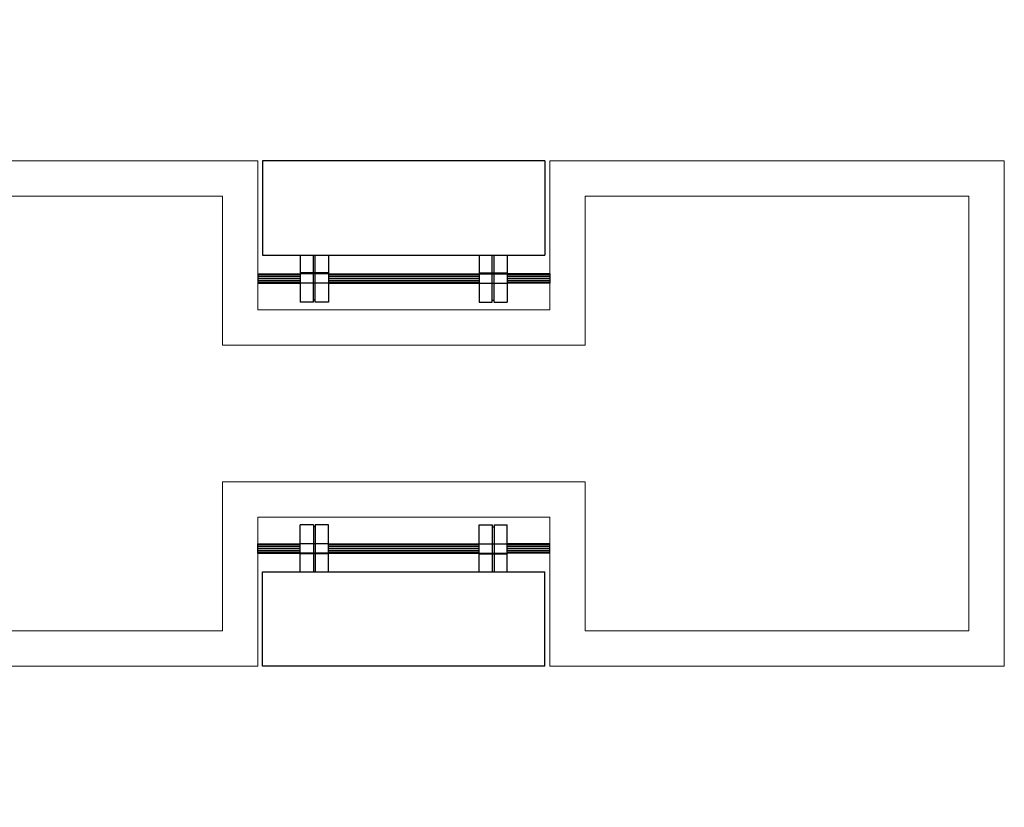
# Model space of a CAD drawing. Units: inches. Extents: x 523 to 998, y -156 to 74.
# Drawn here: x 725 to 729, y -59 to -56 of the extents above; entities that cross this region are included whole.
import ezdxf

# ---------------------------------------------------------------- set-up
doc = ezdxf.new("R2010")
doc.units = ezdxf.units.IN
doc.header["$MEASUREMENT"] = 0
doc.linetypes.add('ACAD_ISO02W100', pattern=[15, 12, -3])
doc.linetypes.add('ACAD_ISO03W100', pattern=[30, 12, -18])
for name, color, linetype, lineweight in [('Limites', 83, 'Continuous', 5), ('Mobiliario Fijo', 132, 'Continuous', 13), ('moviliario movible', 1, 'ACAD_ISO03W100', 25), ('MURO DE CORTE', 7, 'Continuous', 50)]:
    doc.layers.add(name, color=color, linetype=linetype, lineweight=lineweight)

# ---------------------------------------------------------------- blocks, each defined once
blk = doc.blocks.new('4')
at = {"layer": 'moviliario movible'}
for p, q in [((2818.265, -947.1083), (2818.109, -947.2705)), ((2818.301, -947.143), (2818.265, -947.1083)), ((2818.2691, -947.1124), (2818.1132, -947.2745)), ((2818.2754, -947.1184), (2818.1195, -947.2806)), ((2818.283, -947.1257), (2818.127, -947.2878)), ((2818.2905, -947.1329), (2818.1346, -947.2951)), ((2818.2968, -947.139), (2818.1409, -947.3012)), ((2818.301, -947.143), (2818.145, -947.3052)), ((2817.9956, -947.2586), (2818.1686, -947.4249)), ((2817.9887, -947.2658), (2818.1617, -947.4322)), ((2818.005, -947.3786), (2817.4505, -947.9553)), ((2818.0092, -947.3827), (2817.4547, -947.9593)), ((2818.0155, -947.3887), (2817.461, -947.9653)), ((2818.023, -947.396), (2817.4685, -947.9726)), ((2818.0306, -947.4032), (2817.4761, -947.9798)), ((2818.0369, -947.4093), (2817.4823, -947.9859)), ((2818.0411, -947.4133), (2817.4865, -947.9899)), ((2817.3371, -947.9433), (2817.5101, -948.1097)), ((2817.3302, -947.9505), (2817.5031, -948.1169)), ((2817.1905, -948.2255), (2817.3465, -948.0634)), ((2817.1947, -948.2296), (2817.3507, -948.0674)), ((2817.201, -948.2356), (2817.357, -948.0734)), ((2817.2086, -948.2429), (2817.3645, -948.0807)), ((2817.2161, -948.2501), (2817.3721, -948.088)), ((2817.2224, -948.2562), (2817.3784, -948.094)), ((2817.2266, -948.2602), (2817.3825, -948.098)), ((2817.2266, -948.2602), (2817.1905, -948.2255))]:
    blk.add_line(p, q, dxfattribs=at)
at = {"layer": 'moviliario movible', "color": 2}
for p, q in [((2817.9884, -947.2517), (2818.0369, -947.2012)), ((2818.2171, -947.3745), (2818.0369, -947.2012)), ((2818.3557, -947.2303), (2817.316, -948.3115)), ((2817.9329, -947.3093), (2817.9815, -947.2589)), ((2817.9815, -947.2589), (2817.9887, -947.2658)), ((2817.9884, -947.2517), (2817.9956, -947.2586)), ((2817.9887, -947.2658), (2817.9956, -947.2586)), ((2818.7161, -947.5769), (2818.3557, -947.2303)), ((2818.1131, -947.4826), (2817.9329, -947.3093)), ((2818.0444, -947.4165), (2818.1484, -947.3084)), ((2817.6764, -948.6581), (2818.7161, -947.5769)), ((2817.3784, -947.8859), (2817.3299, -947.9364)), ((2817.5586, -948.0592), (2817.3784, -947.8859)), ((2817.323, -947.9436), (2817.2744, -947.994)), ((2817.323, -947.9436), (2817.3302, -947.9505)), ((2817.3299, -947.9364), (2817.3371, -947.9433)), ((2817.3371, -947.9433), (2817.3302, -947.9505)), ((2817.4546, -948.1673), (2817.2744, -947.994)), ((2817.4899, -947.9931), (2817.3859, -948.1012)), ((2817.6764, -948.6581), (2817.316, -948.3115))]:
    blk.add_line(p, q, dxfattribs=at)
at = {"layer": 'moviliario movible', "linetype": 'ACAD_ISO02W100', "ltscale": 0.13}
for p, q in [((2818.005, -947.3786), (2818.109, -947.2705)), ((2818.0411, -947.4133), (2818.145, -947.3052)), ((2817.4505, -947.9553), (2817.3465, -948.0634)), ((2817.4865, -947.9899), (2817.3825, -948.098))]:
    blk.add_line(p, q, dxfattribs=at)
blk = doc.blocks.new('A$C40D26F4C')
at = {"layer": 'Limites', "ltscale": 0.9}
for p, q in [((0.2439, 3.744), (0, 1.7589)), ((0.2439, 3.744), (2.0305, 3.5245)), ((0.3658, 3.588), (0.156, 1.8808)), ((0.3658, 3.588), (1.8744, 3.4026)), ((2.0305, 3.5245), (1.9585, 2.9389)), ((1.8744, 3.4026), (1.8025, 2.817)), ((3.1775, 3.3835), (3.1055, 2.798)), ((3.1775, 3.3835), (5.1626, 3.1396)), ((3.2274, 2.6419), (3.2994, 3.2275)), ((3.2994, 3.2275), (5.0065, 3.0178)), ((3.1055, 2.798), (1.9585, 2.9389)), ((1.8025, 2.817), (3.2274, 2.6419)), ((1.7366, 2.281), (1.6647, 1.6954)), ((1.7366, 2.281), (3.1616, 2.106)), ((1.8585, 2.125), (1.7866, 1.5394)), ((3.0055, 1.9841), (1.8585, 2.125)), ((3.0896, 1.5204), (3.1616, 2.106)), ((3.0055, 1.9841), (2.9336, 1.3985)), ((0.156, 1.8808), (1.6647, 1.6954)), ((1.7866, 1.5394), (0, 1.7589)), ((3.0896, 1.5204), (4.7968, 1.3106)), ((2.9336, 1.3985), (4.9186, 1.1546))]:
    blk.add_line(p, q, dxfattribs=at)
at = {"layer": 'Mobiliario Fijo'}
for p, xscale, yscale, zscale, rotation in [((-1181.7496, -1870.5459), -0.7455695799340023, 0.7455695799350366, 0.7455695799345038, 219.1130947014894), ((-693.0763, 2106.4482), 0.7455695799340023, 0.7455695799340023, 0.7455695799340023, 306.8766919095618)]:
    blk.add_blockref('4', p, dxfattribs=dict(at, xscale=xscale, yscale=yscale, zscale=zscale, rotation=rotation))

msp = doc.modelspace()

# ---------------------------------------------------------------- block references
at = {"layer": 'MURO DE CORTE', "xscale": -1, "rotation": 352.9948933055248}
msp.add_blockref('A$C40D26F4C', (728.3233, -60.5172), dxfattribs=at)

doc.saveas('drawing.dxf')
